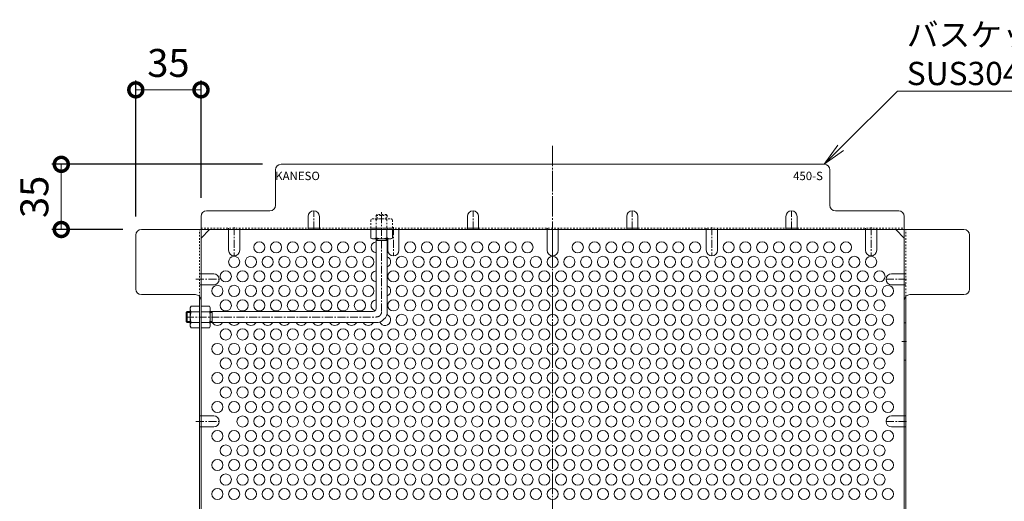
# Model space of a CAD drawing. Units: millimetres. Extents: x -930 to 1007, y -552 to 854.
# Drawn here: x 137 to 666, y 596 to 854 of the extents above; entities that cross this region are included whole.
import ezdxf
from ezdxf import colors
from ezdxf.entities.mleader import LeaderData, LeaderLine
from ezdxf.math import Vec2, Vec3

# ---------------------------------------------------------------- set-up
doc = ezdxf.new("R2010")
doc.units = ezdxf.units.MM
for name, pattern in [('中心線（短）', [6.773333, 4.233333, -0.846667, 0.846667, -0.846667]), ('中心線（長）', [13.546667, 11.006667, -0.846667, 0.846667, -0.846667]), ('点線（標準）', [1.693333, 0.846667, -0.846667])]:
    doc.linetypes.add(name, pattern=pattern)
doc.layers.add('(K)バスケット', color=2, linetype='Continuous')
doc.layers.add('(K)寸法', color=7, linetype='Continuous')
doc.layers.add('(K)引出線', color=7, linetype='Continuous', lineweight=9)
doc.styles.add('(K)MSゴシック', font='MS Gothic.ttf')
doc.styles.add('文字_異尺度_H2.5', font='MS Gothic.ttf', dxfattribs={"height": 2.5})
doc.styles.add('文字_異尺度_H3.0', font='MS Gothic.ttf', dxfattribs={"height": 3})
doc.dimstyles.new('KAD-1', dxfattribs={"dimtxt": 3, "dimasz": 3, "dimexe": 1, "dimexo": 2, "dimgap": 1, "dimtad": 1, "dimdec": 1, "dimdsep": 46, "dimtxsty": '(K)MSゴシック', "dimblk": 'DOTSMALL', "dimcen": 0, "dimclrd": 7, "dimclre": 256, "dimclrt": 2, "dimadec": 1, "dimazin": 0, "dimtfac": 1, "dimtdec": 1, "dimtmove": 0, "dimatfit": 3, "dimldrblk": 'DOTSMALL', "dimfxl": 1, "dimtfill": 1, "dimlwd": 9, "dimlwe": -1, "dimarcsym": 0})

# ---------------------------------------------------------------- blocks, each defined once
blk = doc.blocks.new('_Open')
at = {"color": 0, "linetype": 'ByBlock', "lineweight": -2}
for p, q in [((-1, 0.167), (0, 0)), ((-1, -0.167), (0, 0)), ((0, 0), (-1, 0))]:
    blk.add_line(p, q, dxfattribs=at)
blk = doc.blocks.new('_DotSmall')
at = {"color": 0, "linetype": 'ByBlock', "const_width": 0.5}
blk.add_lwpolyline([(-0.0625, 0, 1), (0.0625, 0, 1)], format="xyb", close=True, dxfattribs=at)
blk = doc.blocks.new('*D3')
at = {"layer": '(K)寸法', "transparency": 16777216}
for p, q in [((199.27, 748.52), (199.27, 821.52)), ((234.28, 758.52), (234.28, 821.52))]:
    blk.add_line(p, q, dxfattribs=at)
at = {"layer": '(K)寸法', "color": 7, "lineweight": 9, "transparency": 16777216}
blk.add_line((199.27, 816.52), (234.28, 816.52), dxfattribs=at)
at = {"layer": 'Defpoints', "color": 0, "transparency": 16777216}
for p in [(234.28, 816.52), (234.28, 748.52), (199.27, 738.52)]:
    blk.add_point(p, dxfattribs=at)
at = {"layer": '(K)寸法', "color": 7, "lineweight": 9, "transparency": 16777216, "xscale": 15, "yscale": 15, "zscale": 15, "rotation": 180}
blk.add_blockref('_DotSmall', (199.27, 816.52), dxfattribs=at)
at = {"layer": '(K)寸法', "color": 7, "lineweight": 9, "transparency": 16777216, "xscale": 15, "yscale": 15, "zscale": 15}
blk.add_blockref('_DotSmall', (234.28, 816.52), dxfattribs=at)
at = {"layer": '(K)寸法', "color": 2, "lineweight": 9, "transparency": 16777216, "insert": (216.78, 829.02), "char_height": 15, "attachment_point": 5, "style": '(K)MSゴシック', "bg_fill": 3, "box_fill_scale": 1.1, "bg_fill_color": 256, "bg_fill_true_color": 13158600, "bg_fill_transparency": 0}
blk.add_mtext('35', dxfattribs=at)
blk = doc.blocks.new('*D4')
at = {"layer": '(K)寸法', "transparency": 16777216}
for p, q in [((267.28, 776.52), (154.27, 776.52)), ((192.27, 741.52), (154.27, 741.52))]:
    blk.add_line(p, q, dxfattribs=at)
at = {"layer": '(K)寸法', "color": 7, "lineweight": 9, "transparency": 16777216}
blk.add_line((159.27, 741.52), (159.27, 776.52), dxfattribs=at)
at = {"layer": 'Defpoints', "color": 0, "transparency": 16777216}
for p in [(159.27, 776.52), (277.28, 776.52), (202.27, 741.52)]:
    blk.add_point(p, dxfattribs=at)
at = {"layer": '(K)寸法', "color": 7, "lineweight": 9, "transparency": 16777216, "xscale": 15, "yscale": 15, "zscale": 15}
for p, rotation in [((159.27, 776.52), 90), ((159.27, 741.52), 270)]:
    blk.add_blockref('_DotSmall', p, dxfattribs=dict(at, rotation=rotation))
at = {"layer": '(K)寸法', "color": 2, "lineweight": 9, "transparency": 16777216, "insert": (146.77, 759.02), "char_height": 15, "attachment_point": 5, "rotation": 90, "style": '(K)MSゴシック', "bg_fill": 3, "box_fill_scale": 1.1, "bg_fill_color": 256, "bg_fill_true_color": 13158600, "bg_fill_transparency": 0}
blk.add_mtext('35', dxfattribs=at)

msp = doc.modelspace()

# ---------------------------------------------------------------- linework, layer by layer
at = {"layer": '(K)バスケット', "color": 2, "linetype": '中心線（長）', "lineweight": 9}
msp.add_line((423.08, 786.52), (423.08, 318.91), dxfattribs=at)
at = {"layer": '(K)バスケット', "color": 2, "linetype": 'Continuous', "lineweight": 9}
for p, q in [((274.28, 754.52), (274.28, 773.52)), ((568.88, 776.52), (277.28, 776.52)), ((571.88, 754.52), (571.88, 773.52)), ((237.28, 751.52), (271.28, 751.52)), ((608.88, 751.52), (574.88, 751.52)), ((234.28, 748.52), (234.28, 356.91)), ((291.83, 748.52), (291.83, 741.52)), ((297.83, 748.52), (297.83, 741.52)), ((377.33, 748.52), (377.33, 741.52)), ((383.33, 748.52), (383.33, 741.52)), ((462.83, 748.52), (462.83, 741.52)), ((468.83, 748.52), (468.83, 741.52)), ((548.33, 748.52), (548.33, 741.52)), ((554.33, 748.52), (554.33, 741.52)), ((611.88, 356.91), (611.88, 748.52)), ((202.27, 741.52), (643.88, 741.52)), ((234.28, 736.91), (238.89, 741.52)), ((249.08, 730.37), (249.08, 741.52)), ((255.08, 730.37), (255.08, 741.52)), ((291.83, 742.32), (297.83, 742.32)), ((337.03, 741.52), (325.53, 741.52)), ((325.53, 741.52), (325.53, 736.95)), ((328.41, 736.95), (328.41, 741.52)), ((334.14, 736.95), (334.14, 741.52)), ((337.03, 741.52), (337.03, 736.95)), ((340.58, 730.37), (340.58, 741.52)), ((377.33, 742.32), (383.33, 742.32)), ((420.08, 730.37), (420.08, 741.52)), ((426.08, 730.37), (426.08, 741.52)), ((462.83, 742.32), (468.83, 742.32)), ((505.58, 730.37), (505.58, 741.52)), ((511.58, 730.37), (511.58, 741.52)), ((548.33, 742.32), (554.33, 742.32)), ((591.08, 730.37), (591.08, 741.52)), ((597.08, 730.37), (597.08, 741.52)), ((611.88, 736.91), (607.27, 741.52)), ((199.27, 709.52), (199.27, 738.52)), ((326.28, 736.52), (325.53, 736.95)), ((336.28, 736.52), (326.28, 736.52)), ((334.58, 730.37), (334.58, 736.52)), ((336.28, 736.52), (337.03, 736.95)), ((646.88, 709.52), (646.88, 738.52)), ((241.08, 717.78), (234.28, 717.78)), ((605.08, 717.78), (611.88, 717.78)), ((241.08, 711.78), (234.28, 711.78)), ((605.08, 711.78), (611.88, 711.78)), ((231.28, 706.52), (202.27, 706.52)), ((233.48, 705.56), (233.48, 571.18)), ((612.68, 705.56), (612.68, 571.18)), ((614.88, 706.52), (643.88, 706.52)), ((228.48, 699.52), (228.91, 700.27)), ((228.48, 699.52), (228.48, 689.52)), ((233.48, 700.27), (228.91, 700.27)), ((233.48, 700.27), (233.48, 688.77)), ((234.28, 700.27), (234.28, 688.77)), ((234.28, 700.27), (238.84, 700.27)), ((239.28, 699.52), (238.84, 700.27)), ((239.28, 699.52), (239.28, 689.52)), ((228.91, 697.38), (233.48, 697.38)), ((238.84, 697.38), (234.28, 697.38)), ((228.48, 689.52), (228.91, 688.77)), ((228.91, 691.65), (233.48, 691.65)), ((233.48, 688.77), (228.91, 688.77)), ((238.84, 691.65), (234.28, 691.65)), ((234.28, 688.77), (238.84, 688.77)), ((239.28, 689.52), (238.84, 688.77)), ((612.68, 691.32), (611.88, 691.32)), ((612.68, 671.32), (611.88, 671.32)), ((241.08, 641.45), (234.28, 641.45)), ((605.08, 641.45), (611.88, 641.45)), ((241.08, 635.45), (234.28, 635.45)), ((605.08, 635.45), (611.88, 635.45))]:
    msp.add_line(p, q, dxfattribs=at)
at = {"layer": '(K)バスケット', "color": 2, "linetype": '中心線（短）', "lineweight": 9}
for p, q in [((294.83, 741.52), (294.83, 751.52)), ((380.33, 741.52), (380.33, 751.52)), ((465.83, 741.52), (465.83, 751.52)), ((551.33, 741.52), (551.33, 751.52)), ((252.08, 742.72), (252.08, 727.37)), ((337.58, 742.72), (337.58, 727.37)), ((423.08, 741.52), (423.08, 727.37)), ((508.58, 742.72), (508.58, 727.37)), ((594.08, 742.72), (594.08, 727.37)), ((231.57, 714.78), (244.08, 714.78)), ((613.08, 714.78), (602.08, 714.78)), ((610.53, 681.32), (613.08, 681.32)), ((231.57, 638.45), (244.08, 638.45)), ((613.08, 638.45), (602.08, 638.45))]:
    msp.add_line(p, q, dxfattribs=at)
at = {"layer": '(K)バスケット', "color": 3, "linetype": '中心線（短）', "lineweight": 9}
for p, q in [((331.28, 697.52), (331.28, 750.75)), ((226.28, 694.52), (328.28, 694.52))]:
    msp.add_line(p, q, dxfattribs=at)
at = {"layer": '(K)バスケット', "color": 2, "linetype": '点線（標準）', "lineweight": 9}
for p, q in [((326.28, 747.32), (325.53, 746.88)), ((325.53, 742.32), (325.53, 746.88)), ((326.28, 747.32), (336.28, 747.32)), ((328.41, 746.88), (328.41, 742.32)), ((334.14, 746.88), (334.14, 742.32)), ((336.28, 747.32), (337.03, 746.88)), ((337.03, 742.32), (337.03, 746.88)), ((233.48, 705.56), (233.48, 741.52)), ((234.28, 742.32), (291.83, 742.32)), ((249.08, 741.52), (249.08, 742.32)), ((255.08, 741.52), (255.08, 742.32)), ((297.83, 742.32), (377.33, 742.32)), ((325.53, 742.32), (337.03, 742.32)), ((328.28, 741.52), (328.28, 742.32)), ((334.58, 741.52), (334.58, 742.32)), ((340.58, 741.52), (340.58, 742.32)), ((383.33, 742.32), (462.83, 742.32)), ((420.08, 741.52), (420.08, 742.32)), ((426.08, 741.52), (426.08, 742.32)), ((468.83, 742.32), (548.33, 742.32)), ((505.58, 741.52), (505.58, 742.32)), ((511.58, 741.52), (511.58, 742.32)), ((554.33, 742.32), (611.88, 742.32)), ((591.08, 741.52), (591.08, 742.32)), ((597.08, 741.52), (597.08, 742.32)), ((612.68, 705.56), (612.68, 741.52)), ((234.28, 717.78), (233.48, 717.78)), ((611.88, 717.78), (612.68, 717.78)), ((234.28, 711.78), (233.48, 711.78)), ((611.88, 711.78), (612.68, 711.78)), ((234.28, 641.45), (233.48, 641.45)), ((611.88, 641.45), (612.68, 641.45)), ((234.28, 635.45), (233.48, 635.45)), ((611.88, 635.45), (612.68, 635.45))]:
    msp.add_line(p, q, dxfattribs=at)
at = {"layer": '(K)バスケット', "color": 3, "linetype": '点線（標準）', "lineweight": 9}
for p, q in [((328.28, 749.02), (328.78, 749.52)), ((334.28, 749.02), (328.28, 749.02)), ((328.28, 749.02), (328.28, 747.32)), ((333.78, 749.52), (328.78, 749.52)), ((328.78, 747.32), (328.78, 749.52)), ((334.28, 749.02), (333.78, 749.52)), ((333.78, 747.32), (333.78, 749.52)), ((334.28, 749.02), (334.28, 747.32))]:
    msp.add_line(p, q, dxfattribs=at)
at = {"layer": '(K)バスケット', "color": 3, "linetype": 'Continuous', "lineweight": 9}
for p, q in [((328.28, 699.02), (328.28, 736.52)), ((334.28, 735.52), (328.28, 735.52)), ((328.78, 735.52), (328.78, 736.52)), ((333.78, 735.52), (333.78, 736.52)), ((334.28, 697.52), (334.28, 736.52)), ((226.78, 697.52), (226.28, 697.02)), ((226.28, 697.02), (226.28, 692.02)), ((228.48, 697.02), (226.28, 697.02)), ((226.78, 697.52), (226.78, 691.52)), ((226.78, 697.52), (228.48, 697.52)), ((239.28, 697.52), (326.78, 697.52)), ((240.28, 697.02), (239.28, 697.02)), ((240.28, 697.52), (240.28, 691.52)), ((226.78, 691.52), (226.28, 692.02)), ((228.48, 692.02), (226.28, 692.02)), ((226.78, 691.52), (228.48, 691.52)), ((240.28, 692.02), (239.28, 692.02)), ((239.28, 691.52), (328.28, 691.52))]:
    msp.add_line(p, q, dxfattribs=at)
at = {"layer": '(K)バスケット', "color": 2, "linetype": 'Continuous', "lineweight": 9}
for centre in [(265.58, 731.94), (274.58, 731.94), (283.58, 731.94), (292.58, 731.94), (301.58, 731.94), (310.58, 731.94), (319.58, 731.94), (346.58, 731.94), (355.58, 731.94), (364.58, 731.94), (373.58, 731.94), (382.58, 731.94), (391.58, 731.94), (400.58, 731.94), (409.58, 731.94), (436.58, 731.94), (445.58, 731.94), (454.58, 731.94), (463.58, 731.94), (472.58, 731.94), (481.58, 731.94), (490.58, 731.94), (499.58, 731.94), (517.58, 731.94), (526.58, 731.94), (535.58, 731.94), (544.58, 731.94), (553.58, 731.94), (562.58, 731.94), (571.58, 731.94), (580.58, 731.94), (252.08, 724.14), (261.08, 724.14), (270.08, 724.14), (279.08, 724.14), (288.08, 724.14), (297.08, 724.14), (306.08, 724.14), (315.08, 724.14), (324.08, 724.14), (342.08, 724.14), (351.08, 724.14), (360.08, 724.14), (369.08, 724.14), (378.08, 724.14), (387.08, 724.14), (396.08, 724.14), (405.08, 724.14), (414.08, 724.14), (423.08, 724.14), (432.08, 724.14), (441.08, 724.14), (450.08, 724.14), (459.08, 724.14), (468.08, 724.14), (477.08, 724.14), (486.08, 724.14), (495.08, 724.14), (504.08, 724.14), (513.08, 724.14), (522.08, 724.14), (531.08, 724.14), (540.08, 724.14), (549.08, 724.14), (558.08, 724.14), (567.08, 724.14), (576.08, 724.14), (585.08, 724.14), (594.08, 724.14), (247.58, 716.35), (256.58, 716.35), (265.58, 716.35), (274.58, 716.35), (283.58, 716.35), (292.58, 716.35), (301.58, 716.35), (310.58, 716.35), (319.58, 716.35), (337.58, 716.35), (346.58, 716.35), (355.58, 716.35), (364.58, 716.35), (373.58, 716.35), (382.58, 716.35), (391.58, 716.35), (400.58, 716.35), (409.58, 716.35), (418.58, 716.35), (427.58, 716.35), (436.58, 716.35), (445.58, 716.35), (454.58, 716.35), (463.58, 716.35), (472.58, 716.35), (481.58, 716.35), (490.58, 716.35), (499.58, 716.35), (508.58, 716.35), (517.58, 716.35), (526.58, 716.35), (535.58, 716.35), (544.58, 716.35), (553.58, 716.35), (562.58, 716.35), (571.58, 716.35), (580.58, 716.35), (589.58, 716.35), (598.58, 716.35), (243.08, 708.56), (252.08, 708.56), (261.08, 708.56), (270.08, 708.56), (279.08, 708.56), (288.08, 708.56), (297.08, 708.56), (306.08, 708.56), (315.08, 708.56), (324.08, 708.56), (342.08, 708.56), (351.08, 708.56), (360.08, 708.56), (369.08, 708.56), (378.08, 708.56), (387.08, 708.56), (396.08, 708.56), (405.08, 708.56), (414.08, 708.56), (423.08, 708.56), (432.08, 708.56), (441.08, 708.56), (450.08, 708.56), (459.08, 708.56), (468.08, 708.56), (477.08, 708.56), (486.08, 708.56), (495.08, 708.56), (504.08, 708.56), (513.08, 708.56), (522.08, 708.56), (531.08, 708.56), (540.08, 708.56), (549.08, 708.56), (558.08, 708.56), (567.08, 708.56), (576.08, 708.56), (585.08, 708.56), (594.08, 708.56), (603.08, 708.56), (247.58, 700.76), (256.58, 700.76), (265.58, 700.76), (274.58, 700.76), (283.58, 700.76), (292.58, 700.76), (301.58, 700.76), (310.58, 700.76), (319.58, 700.76), (337.58, 700.76), (346.58, 700.76), (355.58, 700.76), (364.58, 700.76), (373.58, 700.76), (382.58, 700.76), (391.58, 700.76), (400.58, 700.76), (409.58, 700.76), (418.58, 700.76), (427.58, 700.76), (436.58, 700.76), (445.58, 700.76), (454.58, 700.76), (463.58, 700.76), (472.58, 700.76), (481.58, 700.76), (490.58, 700.76), (499.58, 700.76), (508.58, 700.76), (517.58, 700.76), (526.58, 700.76), (535.58, 700.76), (544.58, 700.76), (553.58, 700.76), (562.58, 700.76), (571.58, 700.76), (580.58, 700.76), (589.58, 700.76), (598.58, 700.76), (342.08, 692.97), (351.08, 692.97), (360.08, 692.97), (369.08, 692.97), (378.08, 692.97), (387.08, 692.97), (396.08, 692.97), (405.08, 692.97), (414.08, 692.97), (423.08, 692.97), (432.08, 692.97), (441.08, 692.97), (450.08, 692.97), (459.08, 692.97), (468.08, 692.97), (477.08, 692.97), (486.08, 692.97), (495.08, 692.97), (504.08, 692.97), (513.08, 692.97), (522.08, 692.97), (531.08, 692.97), (540.08, 692.97), (549.08, 692.97), (558.08, 692.97), (567.08, 692.97), (576.08, 692.97), (585.08, 692.97), (594.08, 692.97), (603.08, 692.97), (247.58, 685.17), (256.58, 685.17), (265.58, 685.17), (274.58, 685.17), (283.58, 685.17), (292.58, 685.17), (301.58, 685.17), (310.58, 685.17), (319.58, 685.17), (328.58, 685.17), (337.58, 685.17), (346.58, 685.17), (355.58, 685.17), (364.58, 685.17), (373.58, 685.17), (382.58, 685.17), (391.58, 685.17), (400.58, 685.17), (409.58, 685.17), (418.58, 685.17), (427.58, 685.17), (436.58, 685.17), (445.58, 685.17), (454.58, 685.17), (463.58, 685.17), (472.58, 685.17), (481.58, 685.17), (490.58, 685.17), (499.58, 685.17), (508.58, 685.17), (517.58, 685.17), (526.58, 685.17), (535.58, 685.17), (544.58, 685.17), (553.58, 685.17), (562.58, 685.17), (571.58, 685.17), (580.58, 685.17), (589.58, 685.17), (598.58, 685.17), (243.08, 677.38), (252.08, 677.38), (261.08, 677.38), (270.08, 677.38), (279.08, 677.38), (288.08, 677.38), (297.08, 677.38), (306.08, 677.38), (315.08, 677.38), (324.08, 677.38), (333.08, 677.38), (342.08, 677.38), (351.08, 677.38), (360.08, 677.38), (369.08, 677.38), (378.08, 677.38), (387.08, 677.38), (396.08, 677.38), (405.08, 677.38), (414.08, 677.38), (423.08, 677.38), (432.08, 677.38), (441.08, 677.38), (450.08, 677.38), (459.08, 677.38), (468.08, 677.38), (477.08, 677.38), (486.08, 677.38), (495.08, 677.38), (504.08, 677.38), (513.08, 677.38), (522.08, 677.38), (531.08, 677.38), (540.08, 677.38), (549.08, 677.38), (558.08, 677.38), (567.08, 677.38), (576.08, 677.38), (585.08, 677.38), (594.08, 677.38), (603.08, 677.38), (247.58, 669.58), (256.58, 669.58), (265.58, 669.58), (274.58, 669.58), (283.58, 669.58), (292.58, 669.58), (301.58, 669.58), (310.58, 669.58), (319.58, 669.58), (328.58, 669.58), (337.58, 669.58), (346.58, 669.58), (355.58, 669.58), (364.58, 669.58), (373.58, 669.58), (382.58, 669.58), (391.58, 669.58), (400.58, 669.58), (409.58, 669.58), (418.58, 669.58), (427.58, 669.58), (436.58, 669.58), (445.58, 669.58), (454.58, 669.58), (463.58, 669.58), (472.58, 669.58), (481.58, 669.58), (490.58, 669.58), (499.58, 669.58), (508.58, 669.58), (517.58, 669.58), (526.58, 669.58), (535.58, 669.58), (544.58, 669.58), (553.58, 669.58), (562.58, 669.58), (571.58, 669.58), (580.58, 669.58), (589.58, 669.58), (598.58, 669.58), (243.08, 661.79), (252.08, 661.79), (261.08, 661.79), (270.08, 661.79), (279.08, 661.79), (288.08, 661.79), (297.08, 661.79), (306.08, 661.79), (315.08, 661.79), (324.08, 661.79), (333.08, 661.79), (342.08, 661.79), (351.08, 661.79), (360.08, 661.79), (369.08, 661.79), (378.08, 661.79), (387.08, 661.79), (396.08, 661.79), (405.08, 661.79), (414.08, 661.79), (423.08, 661.79), (432.08, 661.79), (441.08, 661.79), (450.08, 661.79), (459.08, 661.79), (468.08, 661.79), (477.08, 661.79), (486.08, 661.79), (495.08, 661.79), (504.08, 661.79), (513.08, 661.79), (522.08, 661.79), (531.08, 661.79), (540.08, 661.79), (549.08, 661.79), (558.08, 661.79), (567.08, 661.79), (576.08, 661.79), (585.08, 661.79), (594.08, 661.79), (603.08, 661.79), (247.58, 654), (256.58, 654), (265.58, 654), (274.58, 654), (283.58, 654), (292.58, 654), (301.58, 654), (310.58, 654), (319.58, 654), (328.58, 654), (337.58, 654), (346.58, 654), (355.58, 654), (364.58, 654), (373.58, 654), (382.58, 654), (391.58, 654), (400.58, 654), (409.58, 654), (418.58, 654), (427.58, 654), (436.58, 654), (445.58, 654), (454.58, 654), (463.58, 654), (472.58, 654), (481.58, 654), (490.58, 654), (499.58, 654), (508.58, 654), (517.58, 654), (526.58, 654), (535.58, 654), (544.58, 654), (553.58, 654), (562.58, 654), (571.58, 654), (580.58, 654), (589.58, 654), (598.58, 654), (243.08, 646.2), (252.08, 646.2), (261.08, 646.2), (270.08, 646.2), (279.08, 646.2), (288.08, 646.2), (297.08, 646.2), (306.08, 646.2), (315.08, 646.2), (324.08, 646.2), (333.08, 646.2), (342.08, 646.2), (351.08, 646.2), (360.08, 646.2), (369.08, 646.2), (378.08, 646.2), (387.08, 646.2), (396.08, 646.2), (405.08, 646.2), (414.08, 646.2), (423.08, 646.2), (432.08, 646.2), (441.08, 646.2), (450.08, 646.2), (459.08, 646.2), (468.08, 646.2), (477.08, 646.2), (486.08, 646.2), (495.08, 646.2), (504.08, 646.2), (513.08, 646.2), (522.08, 646.2), (531.08, 646.2), (540.08, 646.2), (549.08, 646.2), (558.08, 646.2), (567.08, 646.2), (576.08, 646.2), (585.08, 646.2), (594.08, 646.2), (603.08, 646.2), (256.58, 638.41), (265.58, 638.41), (274.58, 638.41), (283.58, 638.41), (292.58, 638.41), (301.58, 638.41), (310.58, 638.41), (319.58, 638.41), (328.58, 638.41), (337.58, 638.41), (346.58, 638.41), (355.58, 638.41), (364.58, 638.41), (373.58, 638.41), (382.58, 638.41), (391.58, 638.41), (400.58, 638.41), (409.58, 638.41), (418.58, 638.41), (427.58, 638.41), (436.58, 638.41), (445.58, 638.41), (454.58, 638.41), (463.58, 638.41), (472.58, 638.41), (481.58, 638.41), (490.58, 638.41), (499.58, 638.41), (508.58, 638.41), (517.58, 638.41), (526.58, 638.41), (535.58, 638.41), (544.58, 638.41), (553.58, 638.41), (562.58, 638.41), (571.58, 638.41), (580.58, 638.41), (589.58, 638.41), (243.08, 630.61), (252.08, 630.61), (261.08, 630.61), (270.08, 630.61), (279.08, 630.61), (288.08, 630.61), (297.08, 630.61), (306.08, 630.61), (315.08, 630.61), (324.08, 630.61), (333.08, 630.61), (342.08, 630.61), (351.08, 630.61), (360.08, 630.61), (369.08, 630.61), (378.08, 630.61), (387.08, 630.61), (396.08, 630.61), (405.08, 630.61), (414.08, 630.61), (423.08, 630.61), (432.08, 630.61), (441.08, 630.61), (450.08, 630.61), (459.08, 630.61), (468.08, 630.61), (477.08, 630.61), (486.08, 630.61), (495.08, 630.61), (504.08, 630.61), (513.08, 630.61), (522.08, 630.61), (531.08, 630.61), (540.08, 630.61), (549.08, 630.61), (558.08, 630.61), (567.08, 630.61), (576.08, 630.61), (585.08, 630.61), (594.08, 630.61), (603.08, 630.61), (247.58, 622.82), (256.58, 622.82), (265.58, 622.82), (274.58, 622.82), (283.58, 622.82), (292.58, 622.82), (301.58, 622.82), (310.58, 622.82), (319.58, 622.82), (328.58, 622.82), (337.58, 622.82), (346.58, 622.82), (355.58, 622.82), (364.58, 622.82), (373.58, 622.82), (382.58, 622.82), (391.58, 622.82), (400.58, 622.82), (409.58, 622.82), (418.58, 622.82), (427.58, 622.82), (436.58, 622.82), (445.58, 622.82), (454.58, 622.82), (463.58, 622.82), (472.58, 622.82), (481.58, 622.82), (490.58, 622.82), (499.58, 622.82), (508.58, 622.82), (517.58, 622.82), (526.58, 622.82), (535.58, 622.82), (544.58, 622.82), (553.58, 622.82), (562.58, 622.82), (571.58, 622.82), (580.58, 622.82), (589.58, 622.82), (598.58, 622.82), (243.08, 615.02), (252.08, 615.02), (261.08, 615.02), (270.08, 615.02), (279.08, 615.02), (288.08, 615.02), (297.08, 615.02), (306.08, 615.02), (315.08, 615.02), (324.08, 615.02), (333.08, 615.02), (342.08, 615.02), (351.08, 615.02), (360.08, 615.02), (369.08, 615.02), (378.08, 615.02), (387.08, 615.02), (396.08, 615.02), (405.08, 615.02), (414.08, 615.02), (423.08, 615.02), (432.08, 615.02), (441.08, 615.02), (450.08, 615.02), (459.08, 615.02), (468.08, 615.02), (477.08, 615.02), (486.08, 615.02), (495.08, 615.02), (504.08, 615.02), (513.08, 615.02), (522.08, 615.02), (531.08, 615.02), (540.08, 615.02), (549.08, 615.02), (558.08, 615.02), (567.08, 615.02), (576.08, 615.02), (585.08, 615.02), (594.08, 615.02), (603.08, 615.02), (247.58, 607.23), (256.58, 607.23), (265.58, 607.23), (274.58, 607.23), (283.58, 607.23), (292.58, 607.23), (301.58, 607.23), (310.58, 607.23), (319.58, 607.23), (328.58, 607.23), (337.58, 607.23), (346.58, 607.23), (355.58, 607.23), (364.58, 607.23), (373.58, 607.23), (382.58, 607.23), (391.58, 607.23), (400.58, 607.23), (409.58, 607.23), (418.58, 607.23), (427.58, 607.23), (436.58, 607.23), (445.58, 607.23), (454.58, 607.23), (463.58, 607.23), (472.58, 607.23), (481.58, 607.23), (490.58, 607.23), (499.58, 607.23), (508.58, 607.23), (517.58, 607.23), (526.58, 607.23), (535.58, 607.23), (544.58, 607.23), (553.58, 607.23), (562.58, 607.23), (571.58, 607.23), (580.58, 607.23), (589.58, 607.23), (598.58, 607.23), (243.08, 599.44), (252.08, 599.44), (261.08, 599.44), (270.08, 599.44), (279.08, 599.44), (288.08, 599.44), (297.08, 599.44), (306.08, 599.44), (315.08, 599.44), (324.08, 599.44), (333.08, 599.44), (342.08, 599.44), (351.08, 599.44), (360.08, 599.44), (369.08, 599.44), (378.08, 599.44), (387.08, 599.44), (396.08, 599.44), (405.08, 599.44), (414.08, 599.44), (423.08, 599.44), (432.08, 599.44), (441.08, 599.44), (450.08, 599.44), (459.08, 599.44), (468.08, 599.44), (477.08, 599.44), (486.08, 599.44), (495.08, 599.44), (504.08, 599.44), (513.08, 599.44), (522.08, 599.44), (531.08, 599.44), (540.08, 599.44), (549.08, 599.44), (558.08, 599.44), (567.08, 599.44), (576.08, 599.44), (585.08, 599.44), (594.08, 599.44), (603.08, 599.44)]:
    msp.add_circle(centre, 3, dxfattribs=at)
for centre, radius, start, end in [((277.28, 773.52), 3, 90, 180), ((568.88, 773.52), 3, 0, 90), ((237.28, 748.52), 3, 90, 180), ((271.28, 754.52), 3, 270, 0), ((294.83, 748.52), 3, 0, 180), ((380.33, 748.52), 3, 0, 180), ((465.83, 748.52), 3, 0, 180), ((551.33, 748.52), 3, 0, 180), ((574.88, 754.52), 3, 180, 270), ((608.88, 748.52), 3, 0, 90), ((202.27, 738.52), 3, 90, 180), ((643.88, 738.52), 3, 0, 90), ((327.17, 739.8), 3.29, 240, 266.0792), ((328.58, 731.94), 3, 95.7392, 264.2608), ((326.94, 739.25), 2.73, 270.2103, 302.6851), ((331.28, 746.2), 9.68, 252.7997, 287.2003), ((335.62, 739.25), 2.73, 237.3149, 269.7897), ((335.38, 739.8), 3.29, 273.9207, 300), ((252.08, 730.37), 3, 180, 0), ((337.58, 730.37), 3, 180, 0), ((423.08, 730.37), 3, 180, 0), ((508.58, 730.37), 3, 180, 0), ((594.08, 730.37), 3, 180, 0), ((333.08, 724.14), 3, 293.5782, 66.4218), ((328.58, 716.35), 3, 95.7392, 264.2608), ((241.08, 714.78), 3, 270, 90), ((605.08, 714.78), 3, 90, 270), ((202.27, 709.52), 3, 180, 270), ((333.08, 708.56), 3, 293.5782, 66.4218), ((643.88, 709.52), 3, 270, 0), ((231.28, 703.52), 3, 0, 90), ((328.58, 700.76), 3, 95.7392, 254.7612), ((614.88, 703.52), 3, 90, 180), ((231.76, 698.62), 3.29, 150, 176.0793), ((231.21, 698.86), 2.73, 180.2103, 212.6851), ((236, 698.62), 3.29, 3.9207, 30), ((236.54, 698.86), 2.73, 327.3149, 359.7897), ((238.16, 694.52), 9.68, 162.7997, 197.2003), ((229.6, 694.52), 9.68, 342.7997, 17.2003), ((333.08, 692.97), 3, 202.3438, 71.2578), ((231.21, 690.18), 2.73, 147.3149, 179.7897), ((231.76, 690.41), 3.29, 183.9208, 210), ((236.54, 690.18), 2.73, 0.2103, 32.6851), ((236, 690.41), 3.29, 330, 356.0792), ((243.08, 692.97), 3, 209.8374, 330.1626), ((252.08, 692.97), 3, 209.8374, 330.1626), ((261.08, 692.97), 3, 209.8374, 330.1626), ((270.08, 692.97), 3, 209.8374, 330.1626), ((279.08, 692.97), 3, 209.8374, 330.1626), ((288.08, 692.97), 3, 209.8374, 330.1626), ((297.08, 692.97), 3, 209.8374, 330.1626), ((306.08, 692.97), 3, 209.8374, 330.1626), ((315.08, 692.97), 3, 209.8374, 330.1626), ((324.08, 692.97), 3, 209.8374, 330.1626), ((241.08, 638.45), 3, 270, 90), ((605.08, 638.45), 3, 90, 270)]:
    msp.add_arc(centre, radius, start, end, dxfattribs=at)
at = {"layer": '(K)バスケット', "color": 2, "linetype": '点線（標準）', "lineweight": 9}
for centre, radius, start, end in [((327.17, 744.04), 3.29, 93.9207, 120), ((326.94, 744.58), 2.73, 57.3149, 89.7897), ((331.28, 737.64), 9.68, 72.7997, 107.2003), ((335.62, 744.58), 2.73, 90.2103, 122.6851), ((335.38, 744.04), 3.29, 60, 86.0792)]:
    msp.add_arc(centre, radius, start, end, dxfattribs=at)
at = {"layer": '(K)バスケット', "color": 3, "linetype": 'Continuous', "lineweight": 9}
for centre, radius in [((326.78, 699.02), 1.5), ((328.28, 697.52), 6)]:
    msp.add_arc(centre, radius, 270, 0, dxfattribs=at)
at = {"layer": '(K)バスケット', "color": 3, "linetype": '中心線（短）', "lineweight": 9}
msp.add_arc((328.28, 697.52), 3, 270, 0, dxfattribs=at)

# ---------------------------------------------------------------- texts
at = {"layer": '(K)バスケット', "linetype": 'Continuous', "lineweight": 9, "insert": (560.19, 770.29), "char_height": 4.5, "width": 15.577, "attachment_point": 5, "style": '文字_異尺度_H3.0'}
msp.add_mtext('{\\C6;450-S}', dxfattribs=at)

# ---------------------------------------------------------------- leaders
at = {"layer": '(K)引出線', "lineweight": 9}
ml = msp.add_multileader_mtext('Standard', dxfattribs=at)
ml.set_content('バスケット本体\\PSUS304', color=7, style='文字_異尺度_H2.5')
ml.set_leader_properties(color=7, linetype='Continuous', lineweight=9)
ml.set_arrow_properties(name='OPEN')
ml.build(insert=Vec2(0, 0))
ml.multileader.update_dxf_attribs({"has_dogleg": 0, "text_left_attachment_type": 5, "text_right_attachment_type": 5, "arrow_head_size": 12.5, "scale": 5})
ctx = ml.context
ctx.base_point, ctx.scale, ctx.char_height, ctx.arrow_head_size, ctx.landing_gap_size, ctx.plane_origin = Vec3(608.22, 815.86), 5, 12.5, 12.5, 5, Vec3(568.88, 776.52)
ctx.left_attachment, ctx.right_attachment = 5, 5
notes = []
notes.append((ctx, [(0, (1, 1, 0), (568.22, 815.86), (1, 0), 40, [(0, [(568.88, 776.52)], 0, [])])]))
ctx.mtext.insert, ctx.mtext.flow_direction = Vec3(613.22, 852.39), 5
for ctx, leaders in notes:
    for number, flags, end, landing, length, lines in leaders:
        leader = LeaderData()
        leader.index, (leader.has_last_leader_line, leader.has_dogleg_vector, leader.attachment_direction) = number, flags
        leader.last_leader_point, leader.dogleg_vector, leader.dogleg_length = Vec3(end), Vec3(landing), length
        for number, points, colour, breaks in lines:
            line = LeaderLine()
            line.index, line.vertices, line.color, line.breaks = number, Vec3.list(points), colors.encode_raw_color(colour), breaks
            leader.lines.append(line)
        ctx.leaders.append(leader)

# ---------------------------------------------------------------- next in the draw order: dimensions: what is measured, and where the dimension line sits
at = {"layer": '(K)寸法', "lineweight": 9}
dim = msp.add_linear_dim(base=(234.28, 816.52), p1=(199.27, 738.52), p2=(234.28, 748.52), dimstyle='KAD-1', dxfattribs=at)
dim.commit()
dim.dimension.update_dxf_attribs({"geometry": '*D3', "text_midpoint": (216.78, 829.02)})

# ---------------------------------------------------------------- next in the draw order: dimensions: what is measured, and where the dimension line sits
dim = msp.add_linear_dim(base=(159.27, 776.52), p1=(202.27, 741.52), p2=(277.28, 776.52), angle=90, dimstyle='KAD-1', dxfattribs=at)
dim.commit()
dim.dimension.update_dxf_attribs({"geometry": '*D4', "text_midpoint": (146.77, 759.02)})

# ---------------------------------------------------------------- next in the draw order: texts
at = {"layer": '(K)バスケット', "linetype": 'Continuous', "lineweight": 9, "insert": (286.13, 770.29), "char_height": 4.5, "width": 21.473, "attachment_point": 5, "style": '文字_異尺度_H3.0'}
msp.add_mtext('{\\C6;KANESO}', dxfattribs=at)

doc.saveas('drawing.dxf')
